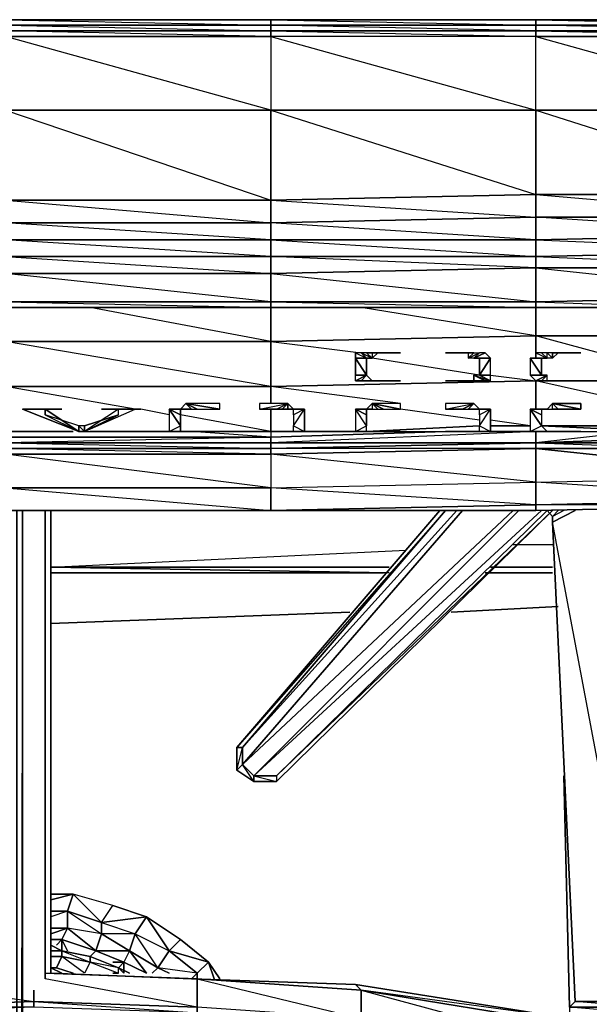
# Model space of a CAD drawing. Units: inches. Extents: x 0 to 30, y -28.5 to 0.
# Drawn here: x 15.1 to 19.1, y -7 to 0 of the extents above; entities that cross this region are included whole.
import ezdxf

# ---------------------------------------------------------------- set-up
doc = ezdxf.new("R2010")
doc.units = ezdxf.units.IN
doc.header["$MEASUREMENT"] = 0
doc.layers.get('0').update_dxf_attribs({"true_color": 0x1c59b1})

msp = doc.modelspace()

# ---------------------------------------------------------------- linework, layer by layer
at = {"color": 236}
for points in [[(28.0749, 0.039), (26.1937, 0.039), (24.3507, 0.039), (22.4676, 0.039), (20.5864, 0.039), (18.7433, 0.039), (16.8621, 0.039), (14.979, 0.039), (13.0959, 0.039), (11.2547, 0.039), (9.3716, 0.039), (7.4904, 0.039), (5.6473, 0.039), (3.7642, 0.039), (1.883, 0.039), (0.4002, 0.039), (0.2801, 0.039), (0.2001, 0.039), (0.16, 0.039), (0.12, 0.039)], [(16.8621, 0.039), (14.979, 0.039), (13.0959, 0.039), (14.979, -0.001), (14.979, 0.039), (13.0959, 0.039)], [(18.7433, 0.039), (16.8621, 0.039)], [(20.5864, 0.039), (18.7433, 0.039)], [(16.8621, -0.001), (14.979, -0.001), (16.8621, -0.041), (16.8621, -0.081), (16.8621, -0.6033), (18.7433, -0.6033), (18.7433, -0.081), (16.8621, -0.081), (14.979, -0.081), (14.979, -0.6033)], [(16.8621, -0.081), (14.979, -0.041), (16.8621, -0.041), (16.8621, -0.001)], [(16.8621, -0.6033), (14.979, -0.6033), (14.979, -0.081)], [(16.8621, -0.081), (16.8621, -0.6033), (18.7433, -0.6033), (18.7433, -1.2037), (16.8621, -1.2437), (16.8621, -0.6033), (16.8621, -1.2437), (14.979, -1.2437), (14.979, -0.6033)], [(14.979, -0.6033), (16.8621, -0.6033)], [(14.979, -3.447), (16.8621, -3.447), (18.7433, -3.447), (20.6264, -3.407), (22.4676, -3.3669), (24.3507, -3.2869), (26.2338, -3.2469), (28.115, -3.1668), (29.5978, -3.0868), (29.6778, -3.0467), (29.7179, -3.0467), (29.7579, -3.0467), (29.878, -2.9667), (29.918, -2.8866), (29.958, -2.8466), (29.958, -2.6865), (29.878, -2.7666), (29.958, -2.3663), (29.958, -2.0861), (29.878, -2.2062), (29.958, -1.764), (29.958, -1.2437), (29.958, -1.0836)], [(16.8621, -1.6439), (14.979, -1.5239), (16.8621, -1.5239)], [(18.7433, -1.5239), (16.8621, -1.5239)], [(20.6264, -1.4838), (18.7433, -1.5239)], [(1.883, -3.1668), (3.7642, -3.2469), (5.6073, -3.2869), (7.4904, -3.3669), (9.3716, -3.407), (11.2547, -3.447), (13.0959, -3.447), (14.979, -3.447), (16.8621, -3.447)], [(16.8621, -3.447), (18.7433, -3.447), (20.6264, -3.407), (22.4676, -3.3669), (24.3507, -3.2869), (26.2338, -3.2469), (28.115, -3.1668)]]:
    msp.add_lwpolyline(points, dxfattribs=at)
for points in [[(14.979, 0.039), (16.8621, 0.039), (16.8621, -0.001), (14.979, -0.001)], [(16.8621, 0.039), (14.979, 0.039), (16.8621, -0.001)], [(16.8621, 0.039), (18.7433, 0.039), (18.7433, -0.001), (16.8621, -0.001)], [(18.7433, -0.001), (18.7433, 0.039), (16.8621, 0.039)], [(20.5864, -0.001), (18.7433, -0.001), (18.7433, 0.039), (20.5864, 0.039)], [(20.5864, -0.001), (20.5864, 0.039), (18.7433, 0.039)], [(14.979, -0.001), (16.8621, -0.001), (16.8621, -0.041), (14.979, -0.041)], [(14.979, -0.041), (16.8621, -0.041), (16.8621, -0.081), (14.979, -0.081)], [(16.8621, -0.001), (18.7433, -0.001), (18.7433, -0.041), (16.8621, -0.041)], [(18.7433, -0.001), (18.7433, -0.041), (16.8621, -0.041), (18.7433, -0.081), (18.7433, -0.041), (16.8621, -0.001)], [(16.8621, -0.041), (18.7433, -0.041), (18.7433, -0.081), (16.8621, -0.081)], [(20.5864, -0.001), (20.5864, -0.041), (18.7433, -0.041), (18.7433, -0.001)], [(20.6264, -0.6033), (20.6264, -0.081), (20.5864, -0.041), (18.7433, -0.001), (20.5864, -0.001), (20.5864, -0.041), (18.7433, -0.041), (20.6264, -0.081), (18.7433, -0.081)], [(18.7433, -0.041), (20.5864, -0.041), (20.6264, -0.081), (18.7433, -0.081)], [(16.8621, -0.081), (16.8621, -0.6033), (14.979, -0.081)], [(18.7433, -0.081), (16.8621, -0.081), (18.7433, -0.6033)], [(20.6264, -0.6033), (18.7433, -0.6033), (18.7433, -0.081), (20.6264, -0.081)], [(16.8621, -1.2437), (16.8621, -0.6033), (14.979, -0.6033)], [(18.7433, -0.6033), (16.8621, -0.6033), (18.7433, -1.2037)], [(20.6264, -0.6033), (20.6264, -1.2037), (18.7433, -1.2037), (18.7433, -0.6033)], [(20.6264, -0.6033), (18.7433, -0.6033), (20.6264, -1.2037)], [(16.8621, -1.4038), (14.979, -1.4038), (14.979, -1.2437), (16.8621, -1.2437)], [(16.8621, -1.2437), (14.979, -1.2437), (16.8621, -1.4038)], [(18.7433, -1.3638), (16.8621, -1.4038), (16.8621, -1.2437), (18.7433, -1.2037)], [(18.7433, -1.2037), (16.8621, -1.2437), (18.7433, -1.3638)], [(20.6264, -1.3638), (18.7433, -1.3638), (18.7433, -1.2037), (20.6264, -1.2037)], [(20.6264, -1.2037), (18.7433, -1.2037), (20.6264, -1.3638)], [(18.7433, -1.5239), (16.8621, -1.5239), (16.8621, -1.4038), (18.7433, -1.3638)], [(18.7433, -1.3638), (18.7433, -1.5239), (16.8621, -1.4038)], [(20.6264, -1.4838), (18.7433, -1.5239), (18.7433, -1.3638), (20.6264, -1.3638)], [(20.6264, -1.3638), (20.6264, -1.4838), (18.7433, -1.3638)], [(16.8621, -1.5239), (14.979, -1.5239), (14.979, -1.4038), (16.8621, -1.4038)], [(16.8621, -1.4038), (16.8621, -1.5239), (14.979, -1.4038)], [(16.8621, -1.5239), (16.8621, -1.6439), (14.979, -1.6439), (14.979, -1.5239)], [(18.7433, -1.5239), (18.7433, -1.6439), (16.8621, -1.6439), (16.8621, -1.5239)], [(16.8621, -1.5239), (18.7433, -1.6439), (16.8621, -1.6439)], [(20.6264, -1.4838), (20.6264, -1.6039), (18.7433, -1.6439), (18.7433, -1.5239)], [(18.7433, -1.5239), (20.6264, -1.6039), (18.7433, -1.6439)]]:
    msp.add_lwpolyline(points, close=True, dxfattribs=at)
at = {"color": 116}
for points in [[(20.6264, -1.724), (18.7433, -1.724), (18.7433, -1.6439), (20.6264, -1.6039)], [(16.8621, -1.764), (14.979, -1.764), (14.979, -1.6439), (16.8621, -1.6439)], [(14.979, -1.6439), (16.8621, -1.764), (16.8621, -1.6439)], [(18.7433, -1.724), (16.8621, -1.764), (16.8621, -1.6439), (18.7433, -1.6439)], [(18.7433, -1.724), (18.7433, -1.9641), (16.8621, -1.9641), (16.8621, -1.764)], [(18.7433, -1.724), (16.8621, -1.764), (18.7433, -1.9641), (16.8621, -1.9641), (18.7433, -2.0042), (18.7433, -1.9641)], [(20.6264, -1.724), (20.6264, -1.9241), (18.7433, -1.9641), (18.7433, -1.724)], [(20.6264, -1.724), (18.7433, -1.724), (20.6264, -1.9241), (18.7433, -1.9641), (19.8659, -2.0042), (20.6264, -1.9241)], [(14.979, -1.764), (16.8621, -1.764), (16.8621, -1.9641), (14.979, -1.9641)], [(14.979, -1.9641), (16.8621, -1.9641), (16.8621, -2.0042), (14.979, -2.0042)], [(16.8621, -2.0042), (14.979, -2.0042)], [(18.7433, -2.0042), (16.8621, -2.0042), (16.8621, -1.9641), (18.7433, -1.9641)], [(16.8621, -2.0042), (18.7433, -2.0042)], [(19.8659, -2.0042), (18.7433, -2.0042), (18.7433, -1.9641)], [(19.8659, -2.0042), (18.7433, -2.0042)], [(19.8659, -2.9667), (18.7433, -2.9667), (19.8659, -2.9267)], [(14.979, -2.9667), (16.8621, -2.9667), (16.8621, -3.0067), (14.979, -3.0067)], [(14.979, -3.0067), (16.8621, -3.0067), (16.8621, -3.0467), (14.979, -3.0467)], [(16.8621, -2.9667), (18.7433, -2.9667), (16.8621, -3.0067)], [(16.8621, -3.0467), (18.7433, -3.0067)], [(16.8621, -3.0467), (18.7433, -3.0067)], [(19.8659, -2.9667), (18.7433, -2.9667)], [(18.7433, -3.0067), (19.8659, -3.0067)], [(18.7433, -3.0067), (19.8659, -3.0067)], [(14.979, -3.0467), (16.8621, -3.0467), (16.8621, -3.2869), (14.979, -3.2869)], [(14.979, -3.0467), (16.8621, -3.0467)], [(20.6264, -3.2068), (20.6264, -3.3669), (18.7433, -3.407), (18.7433, -3.2469)], [(20.6264, -3.2068), (20.6264, -3.3669), (20.6264, -3.407), (18.7433, -3.407), (20.6264, -3.3669), (18.7433, -3.2469)], [(16.8621, -3.2869), (16.8621, -3.447), (14.979, -3.447), (14.979, -3.2869)], [(16.8621, -3.2869), (14.979, -3.2869), (16.8621, -3.447), (14.979, -3.447), (16.8621, -3.447)], [(18.7433, -3.2469), (18.7433, -3.407), (16.8621, -3.447), (16.8621, -3.2869)], [(18.7433, -3.2469), (18.7433, -3.407), (18.7433, -3.447), (16.8621, -3.447), (18.7433, -3.407), (16.8621, -3.2869)], [(16.8621, -3.447), (18.7433, -3.407), (18.7433, -3.447)], [(18.7433, -3.407), (20.6264, -3.3669), (20.6264, -3.407), (18.7433, -3.447)], [(14.979, -3.447), (16.8621, -3.447)], [(15.2992, -6.5747), (15.3792, -6.5747)], [(15.3792, -6.5747), (15.2992, -6.5747)], [(15.2992, -6.5747), (15.3792, -6.5747)], [(15.2992, -6.6147), (15.3792, -6.6147)], [(15.3792, -6.5747), (15.5794, -6.6147)], [(15.3792, -6.5747), (15.5794, -6.6147)], [(15.3792, -6.5747), (15.5794, -6.6147)], [(15.3792, -6.5747), (15.5794, -6.6547), (15.5393, -6.7348), (15.3792, -6.6147), (15.5794, -6.6547), (15.5794, -6.6147)], [(15.5794, -6.6147), (15.7795, -6.6948)], [(15.5794, -6.6147), (15.7795, -6.6948)], [(15.3392, -6.6948), (15.4593, -6.7348)], [(15.5794, -6.6547), (15.7795, -6.7348), (15.7795, -6.6948)], [(15.7795, -6.6948), (15.8595, -6.7348)], [(15.7795, -6.6948), (15.8195, -6.7348)], [(15.7795, -6.6948), (15.8595, -6.7348), (15.7795, -6.6948), (15.8195, -6.7348)], [(15.7795, -6.7348), (15.7395, -6.7348)]]:
    msp.add_lwpolyline(points, close=True, dxfattribs=at)
for points in [[(18.7433, -1.724), (16.8621, -1.6439)], [(18.7433, -1.724), (18.7433, -1.6439), (20.6264, -1.724)], [(18.7433, -2.0042), (16.8621, -2.0042), (16.8621, -1.9641), (14.979, -1.764), (16.8621, -1.764), (16.8621, -1.9641), (14.979, -1.9641), (14.979, -2.0042), (13.0959, -2.0042)], [(18.7433, -1.9641), (20.6264, -1.9241), (20.6264, -2.2863)], [(14.979, -1.9641), (16.8621, -2.0042)], [(16.8621, -2.0042), (14.979, -2.0042)], [(14.979, -2.0042), (16.8621, -2.0042), (18.7433, -2.0042), (19.8659, -2.0042), (19.9459, -2.0042), (19.9059, -2.0042), (19.8659, -2.0042), (19.9459, -2.0042)], [(19.986, -2.0461), (19.986, -2.2462), (19.986, -2.5664), (19.986, -2.8866), (19.986, -2.9267), (19.986, -2.8466), (19.986, -2.9267), (19.9459, -2.9267), (19.9459, -2.8466), (19.9459, -2.9267), (19.9059, -2.9267), (19.9059, -2.8866), (19.9059, -2.9267), (19.8659, -2.9267), (19.8659, -2.8866), (19.8659, -2.9267), (18.7433, -2.9667), (18.7433, -2.8866), (18.7433, -2.9667), (16.8621, -2.9667), (16.8621, -2.9267), (16.8621, -2.9667), (14.979, -2.9667)], [(16.8621, -3.0467), (14.979, -3.0067), (16.8621, -3.0067), (16.8621, -2.9667), (16.8621, -2.9267), (14.979, -2.9667), (14.979, -3.0067), (13.0959, -3.0067), (14.979, -3.0467)], [(18.7433, -3.0067), (16.8621, -3.0067), (18.7433, -2.9667), (16.8621, -2.9667), (18.7433, -2.9667), (18.7433, -2.8866), (16.8621, -2.9667), (14.979, -2.9667), (16.8621, -3.0067), (16.8621, -3.0467)], [(19.9059, -2.9267), (19.9059, -2.8866), (19.8659, -2.9267), (19.8659, -2.9667), (18.7433, -2.9667), (19.8659, -3.0067)], [(19.4637, -2.8866), (18.7433, -2.9667), (18.7433, -3.0067)], [(18.7433, -2.9667), (19.8659, -2.9267), (19.8659, -2.8866), (19.6658, -2.8866)], [(18.7433, -2.9667), (18.7433, -3.0067), (16.8621, -3.0467), (16.8621, -3.2869), (18.7433, -3.2469), (18.7433, -3.0067), (20.6264, -3.2068)], [(18.7433, -3.0067), (16.8621, -3.0467), (16.8621, -3.0067), (18.7433, -2.9667)], [(19.8659, -2.9667), (19.8659, -3.0067), (18.7433, -3.0067), (18.7433, -2.9667)], [(19.8659, -3.0067), (18.7433, -3.0067), (18.7433, -3.2469)], [(20.6264, -3.2068), (18.7433, -3.0067)], [(18.7433, -3.2469), (18.7433, -3.0067)], [(16.8621, -3.0467), (14.979, -3.0467)], [(16.8621, -3.0467), (14.979, -3.0467)], [(16.8621, -3.0467), (16.8621, -3.2869), (14.979, -3.0467)], [(18.7433, -3.2469), (16.8621, -3.0467)], [(15.3792, -6.5747), (15.5794, -6.6547), (15.3792, -6.6147), (15.5794, -6.6547), (15.5393, -6.7348), (15.3792, -6.6147), (15.3392, -6.6948), (15.2992, -6.6948)], [(15.3792, -6.5747), (15.3792, -6.6147), (15.2992, -6.6147), (15.3792, -6.6147)], [(15.3792, -6.6147), (15.3792, -6.5747), (15.2992, -6.5747)], [(15.3392, -6.6948), (15.2992, -6.6948), (15.3792, -6.7348), (15.2992, -6.6948), (15.3392, -6.6948), (15.3792, -6.6147)], [(15.5794, -6.6147), (15.7795, -6.6948), (15.5794, -6.6547), (15.7795, -6.7348), (15.7795, -6.6948)], [(15.5794, -6.6147), (15.5794, -6.6547), (15.7795, -6.7348), (15.7395, -6.7348)], [(15.7795, -6.6948), (15.5794, -6.6147)], [(15.7795, -6.6948), (15.5794, -6.6147)], [(15.5794, -6.6147), (15.7795, -6.6948)], [(15.7795, -6.6948), (15.8195, -6.7348)], [(15.8595, -6.7348), (15.7795, -6.6948)]]:
    msp.add_lwpolyline(points, dxfattribs=at)
at = {"color": 213}
for points in [[(15.8996, -2.7265), (14.979, -2.5664), (16.8621, -2.5664), (14.979, -2.2462), (14.979, -2.0042), (14.979, -2.2462), (13.0959, -2.2462), (13.0959, -2.0042)], [(16.8621, -2.5664), (16.8621, -2.2462), (14.979, -2.2462), (13.6982, -2.0042)], [(16.8621, -2.0042), (16.8621, -2.2462), (14.979, -2.2462), (14.979, -2.0042)], [(18.7433, -2.2062), (16.8621, -2.2462), (16.8621, -2.0042), (16.8621, -2.2462), (15.5794, -2.0042)], [(18.7433, -2.2062), (17.5025, -2.0042)], [(18.7433, -2.3663), (18.7433, -2.2062), (19.986, -2.2062), (18.7433, -2.2062), (18.7433, -2.0042)], [(19.4637, -2.5264), (18.7433, -2.5264), (16.8621, -2.5664), (16.8621, -2.2462), (18.7433, -2.2062)], [(18.7433, -2.2062), (16.8621, -2.2462), (17.5025, -2.3263)], [(19.986, -2.2062), (18.7433, -2.2062)], [(19.6257, -2.4464), (18.7433, -2.2062)], [(17.5025, -2.3263), (17.4625, -2.3263), (17.5425, -2.3663)], [(17.5825, -2.3663), (17.5425, -2.3663), (17.5025, -2.3263), (17.4625, -2.3263), (17.4625, -2.3663), (17.5425, -2.3663)], [(17.5825, -2.3663), (17.5425, -2.3263), (17.5825, -2.3263), (17.5825, -2.3663), (17.6226, -2.3263), (17.6626, -2.3263), (17.7827, -2.3263)], [(17.5825, -2.3263), (17.5425, -2.3263), (17.5825, -2.3663)], [(17.7827, -2.3263), (17.5825, -2.3263)], [(18.343, -2.4864), (17.5825, -2.3663)], [(18.223, -2.3263), (18.1029, -2.3263), (18.303, -2.3263), (18.1029, -2.3263)], [(18.263, -2.3263), (18.223, -2.3263), (18.303, -2.3263)], [(18.223, -2.3263), (18.263, -2.3263), (18.303, -2.3263)], [(18.263, -2.3263), (18.263, -2.3663), (18.303, -2.3263), (18.343, -2.3263), (18.303, -2.3663), (18.263, -2.3663), (18.343, -2.3263), (18.303, -2.3663), (18.3831, -2.3263), (18.343, -2.3263)], [(18.303, -2.3263), (18.343, -2.3263)], [(18.303, -2.3663), (18.3831, -2.3263), (18.4231, -2.3663)], [(18.303, -2.3663), (18.4231, -2.3663)], [(18.4231, -2.4864), (18.4231, -2.3663), (18.343, -2.4864)], [(18.8233, -2.3663), (18.7433, -2.3663), (18.7033, -2.3663)], [(18.7833, -2.3263), (18.7433, -2.3263), (18.8233, -2.3663)], [(18.8634, -2.3263), (18.8233, -2.3263), (18.8634, -2.3663), (18.8233, -2.3663), (18.8233, -2.3263), (18.7833, -2.3263), (18.8233, -2.3663)], [(18.8634, -2.3263), (18.9034, -2.3263), (18.8634, -2.3663), (18.8233, -2.3663), (18.8233, -2.3263), (18.7833, -2.3263), (18.8233, -2.3663)], [(19.0635, -2.3263), (18.9034, -2.3263), (18.8634, -2.3263)], [(19.0635, -2.3263), (18.8634, -2.3263)], [(18.4231, -2.4864), (18.7433, -2.5264), (16.8621, -2.5664)], [(17.4625, -2.4864), (17.5425, -2.4864)], [(17.4625, -2.5264), (17.5425, -2.4864)], [(17.5825, -2.5264), (17.5425, -2.5264), (17.5025, -2.5264), (17.5825, -2.5264), (17.5425, -2.4864)], [(17.5425, -2.4864), (17.5825, -2.5264)], [(18.303, -2.5264), (18.263, -2.5264), (18.223, -2.5264), (18.303, -2.5264), (18.1029, -2.5264), (18.303, -2.5264), (18.303, -2.4864), (18.4231, -2.5264), (18.343, -2.4864)], [(18.343, -2.4864), (18.303, -2.4864), (18.4231, -2.5264), (18.3831, -2.5264), (18.303, -2.4864), (18.3831, -2.5264)], [(18.4231, -2.4864), (18.343, -2.4864)], [(18.7433, -2.5264), (18.8233, -2.4864)], [(18.7833, -2.5264), (18.8233, -2.5264), (18.8233, -2.4864)], [(18.8634, -2.5264), (18.8233, -2.5264), (18.7833, -2.5264), (18.8233, -2.5264), (18.8233, -2.4864)], [(14.979, -2.8866), (14.979, -2.5664), (16.8621, -2.5664)], [(16.8621, -2.6865), (16.8621, -2.5664), (18.7433, -2.5264)], [(17.7827, -2.6865), (16.8621, -2.5664)], [(17.5825, -2.5264), (17.5425, -2.5264)], [(17.6626, -2.5264), (17.7827, -2.5264), (17.5825, -2.5264), (17.7827, -2.5264)], [(17.6626, -2.5264), (17.6226, -2.5264), (17.5825, -2.5264), (17.6226, -2.5264)], [(18.1029, -2.5264), (18.303, -2.5264), (18.263, -2.5264), (18.223, -2.5264)], [(18.303, -2.5264), (18.3831, -2.5264)], [(18.7433, -2.7265), (18.7433, -2.5264)], [(19.4637, -2.6865), (18.7433, -2.5264)], [(18.8233, -2.5264), (18.8634, -2.5264)], [(18.8634, -2.5264), (18.8233, -2.5264)], [(19.0635, -2.5264), (18.8634, -2.5264)], [(18.8634, -2.5264), (18.9034, -2.5264)], [(15.2592, -2.7265), (15.1391, -2.7265)], [(15.7795, -2.7666), (15.7795, -2.7265), (15.5393, -2.8866), (15.8996, -2.7265), (15.7795, -2.7265)], [(15.5393, -2.8866), (15.5393, -2.8466), (15.7795, -2.7666), (15.7795, -2.7265), (15.8996, -2.7265)], [(15.7795, -2.7666), (15.5393, -2.8866), (15.8996, -2.7265), (15.7795, -2.7265), (15.5393, -2.8866)], [(15.7395, -2.7265), (15.6594, -2.7265), (15.8996, -2.7265), (15.6594, -2.7265)], [(15.8996, -2.7265), (15.7795, -2.7265), (15.7395, -2.7265)], [(15.7795, -2.7265), (15.9396, -2.7265), (15.8996, -2.7265)], [(15.7795, -2.7265), (15.8996, -2.7265)], [(15.7795, -2.7265), (15.9396, -2.7265), (15.8996, -2.7265)], [(16.1397, -2.7666), (15.9396, -2.7265)], [(16.2198, -2.7265), (16.2198, -2.7666), (16.2198, -2.8466), (16.1397, -2.7265)], [(16.1397, -2.7265), (16.2198, -2.7265), (16.2598, -2.7265)], [(16.1397, -2.7265), (16.2198, -2.8466)], [(16.1397, -2.8866), (16.2198, -2.8866), (16.2198, -2.8466), (16.2198, -2.7666), (16.2198, -2.7265), (16.1397, -2.7265)], [(16.2198, -2.7265), (16.2598, -2.7265), (16.2998, -2.7265), (16.2598, -2.6865)], [(16.2198, -2.7265), (16.2598, -2.7265), (16.2998, -2.7265), (16.2198, -2.7265), (16.2598, -2.6865)], [(16.2598, -2.7265), (16.2198, -2.7265)], [(16.9021, -2.7265), (16.782, -2.7265), (16.9822, -2.6865), (16.782, -2.6865), (16.782, -2.7265)], [(16.782, -2.7265), (16.9822, -2.6865)], [(16.8621, -2.8866), (16.8621, -2.7265)], [(16.9421, -2.7265), (16.9021, -2.7265), (16.9822, -2.6865)], [(16.9021, -2.7265), (16.9421, -2.7265), (16.9822, -2.6865)], [(17.0222, -2.7265), (17.0622, -2.7265), (16.9822, -2.7265), (17.0222, -2.7265), (16.9822, -2.6865), (16.9822, -2.7265), (16.9421, -2.7265)], [(16.9822, -2.6865), (17.0222, -2.7265), (16.9822, -2.7265), (17.0222, -2.7265)], [(17.0222, -2.7666), (17.0222, -2.7265), (17.1022, -2.7265)], [(17.0222, -2.8466), (17.1022, -2.7265)], [(17.1022, -2.8866), (17.0222, -2.8866), (17.0222, -2.8466), (17.1022, -2.8866), (17.1022, -2.7265)], [(17.0222, -2.7666), (17.0222, -2.8466), (17.1022, -2.7265), (17.1022, -2.8866), (17.0222, -2.8866), (17.0222, -2.8466), (17.1022, -2.8866), (17.0222, -2.8866), (17.1022, -2.8866), (17.0622, -2.8866)], [(17.0222, -2.7265), (17.1022, -2.7265)], [(17.5025, -2.7265), (17.4625, -2.7265), (17.5425, -2.7265)], [(17.5425, -2.7666), (17.4625, -2.7265), (17.5425, -2.7265)], [(17.5425, -2.8466), (17.4625, -2.7265)], [(17.5425, -2.8466), (17.4625, -2.7265), (17.5425, -2.7265)], [(17.4625, -2.8866), (17.5425, -2.8866), (17.5425, -2.8466), (17.5425, -2.7666), (17.5425, -2.7265), (17.4625, -2.7265), (17.5425, -2.7666)], [(17.5825, -2.7265), (17.5425, -2.7265), (17.5825, -2.6865)], [(17.5825, -2.6865), (17.5425, -2.7265), (17.5825, -2.7265), (17.5425, -2.7265)], [(17.5425, -2.7265), (17.5425, -2.7666), (17.5425, -2.8466)], [(18.343, -2.8066), (17.7827, -2.7265)], [(18.223, -2.7265), (18.1029, -2.7265), (18.303, -2.6865), (18.1029, -2.6865), (18.1029, -2.7265)], [(18.1029, -2.7265), (18.303, -2.6865)], [(18.223, -2.7265), (18.263, -2.7265), (18.303, -2.6865)], [(18.263, -2.7265), (18.303, -2.6865)], [(18.263, -2.7265), (18.343, -2.7265), (18.303, -2.7265)], [(18.303, -2.6865), (18.343, -2.7265)], [(18.343, -2.7265), (18.303, -2.7265), (18.4231, -2.7265), (18.3831, -2.7265), (18.303, -2.7265)], [(18.343, -2.7666), (18.343, -2.7265), (18.4231, -2.7265), (18.343, -2.7265), (18.3831, -2.7265), (18.303, -2.7265)], [(18.303, -2.7265), (18.4231, -2.7265)], [(18.343, -2.8466), (18.4231, -2.7265)], [(18.4231, -2.8866), (18.343, -2.8866), (18.343, -2.8466), (18.4231, -2.8866), (18.4231, -2.7265)], [(18.343, -2.7666), (18.343, -2.8466), (18.4231, -2.7265), (18.4231, -2.8866)], [(18.7033, -2.7265), (18.7833, -2.7666), (18.7033, -2.7265), (18.7833, -2.8466)], [(18.7833, -2.7265), (18.7833, -2.7666), (18.7833, -2.8466), (18.7033, -2.7265), (18.7433, -2.7265)], [(18.8233, -2.7265), (18.7033, -2.7265), (18.7433, -2.7265), (18.7833, -2.7265), (18.8233, -2.7265), (18.7833, -2.7265), (18.7033, -2.7265), (18.8233, -2.7265), (18.7833, -2.7265), (18.7833, -2.7666), (18.7833, -2.8466), (18.8233, -2.8866), (18.7033, -2.8866), (18.8233, -2.8866)], [(18.8233, -2.7265), (18.8634, -2.7265)], [(15.4993, -2.8466), (15.2592, -2.7666), (15.4993, -2.8866), (15.4993, -2.8466), (15.4993, -2.8866), (15.5393, -2.8866)], [(16.8621, -2.8866), (16.2198, -2.7666)], [(15.5393, -2.8866), (15.4993, -2.8866), (15.4993, -2.8466)], [(16.2198, -2.8466), (16.2198, -2.8866), (16.1397, -2.8866), (16.2198, -2.8866), (16.2598, -2.8866)], [(17.4625, -2.8866), (17.5425, -2.8866), (17.5425, -2.8466)], [(18.343, -2.8466), (17.5425, -2.8866)], [(18.7033, -2.8466), (18.4231, -2.8066)], [(18.7033, -2.8466), (18.4231, -2.8466)], [(18.8233, -2.8866), (18.7433, -2.8866), (18.7033, -2.8866), (18.8233, -2.8866), (18.7833, -2.8466)], [(13.0959, -2.9267), (14.979, -2.9267), (16.8621, -2.9267)], [(16.8621, -2.8866), (16.8621, -2.9267), (14.979, -2.9267), (14.979, -2.8866)], [(15.5393, -2.8866), (16.2598, -2.8866)], [(16.1397, -2.8866), (15.5794, -2.8866)], [(16.1397, -2.8866), (16.2198, -2.8866)], [(16.2598, -2.8866), (16.1797, -2.8866)], [(16.1797, -2.8866), (16.2598, -2.8866)], [(16.8621, -2.8866), (16.2198, -2.8866)], [(16.2598, -2.8866), (16.2198, -2.8866), (16.2998, -2.8866), (16.3398, -2.8866)], [(16.3398, -2.8866), (16.5, -2.8866), (16.2598, -2.8866), (16.5, -2.8866)], [(16.8621, -2.8866), (16.8621, -2.9267), (16.2998, -2.8866)], [(16.9822, -2.8866), (16.9421, -2.8866), (16.9021, -2.8866), (16.9822, -2.8866), (16.782, -2.8866), (16.9822, -2.8866), (17.0222, -2.8866)], [(16.782, -2.8866), (16.9822, -2.8866)], [(16.8621, -2.8866), (16.8621, -2.9267)], [(16.9822, -2.8866), (16.9421, -2.8866), (16.9021, -2.8866)], [(17.0622, -2.8866), (16.9822, -2.8866), (17.0622, -2.8866), (17.0222, -2.8866)], [(16.9822, -2.8866), (17.0222, -2.8866)], [(17.1022, -2.8866), (17.0222, -2.8866)], [(17.4625, -2.8866), (17.5425, -2.8866)], [(17.5425, -2.8866), (17.5025, -2.8866), (17.5825, -2.8866)], [(17.5825, -2.8866), (17.5425, -2.8866)], [(17.5825, -2.8866), (17.5425, -2.8866)], [(17.5825, -2.8866), (18.263, -2.8866)], [(17.6626, -2.8866), (17.7827, -2.8866), (17.5825, -2.8866), (17.7827, -2.8866)], [(17.6626, -2.8866), (17.6226, -2.8866), (17.5825, -2.8866), (17.6226, -2.8866)], [(18.303, -2.8866), (18.263, -2.8866), (18.223, -2.8866), (18.303, -2.8866), (18.1029, -2.8866), (18.303, -2.8866), (18.343, -2.8866), (18.3831, -2.8866), (18.303, -2.8866), (18.3831, -2.8866)], [(18.1029, -2.8866), (18.303, -2.8866)], [(18.303, -2.8866), (18.263, -2.8866), (18.223, -2.8866)], [(18.7433, -2.8866), (18.3831, -2.8866)], [(18.7433, -2.8866), (18.8233, -2.8866)], [(18.8233, -2.8866), (18.8634, -2.8866)], [(18.8634, -2.8866), (18.8233, -2.8866)], [(19.0635, -2.8866), (18.8634, -2.8866), (18.8233, -2.8866)], [(18.8634, -2.8866), (18.9034, -2.8866)], [(18.9034, -2.8866), (19.5857, -2.8866)]]:
    msp.add_lwpolyline(points, dxfattribs=at)
for points in [[(18.7433, -2.0042), (18.7433, -2.2062)], [(18.7433, -2.2062), (18.7433, -2.3663)], [(16.8621, -2.2462), (16.8621, -2.5664), (14.979, -2.5664), (14.979, -2.2462)], [(17.4625, -2.3263), (17.5425, -2.3663), (17.4625, -2.3663)], [(17.5425, -2.3663), (17.4625, -2.3663)], [(17.4625, -2.3663), (17.5425, -2.3663)], [(17.5425, -2.3663), (17.5425, -2.4864), (17.4625, -2.3663)], [(17.5425, -2.4864), (17.4625, -2.4864), (17.4625, -2.3663)], [(17.5425, -2.4864), (17.5425, -2.3663), (17.4625, -2.3663)], [(17.4625, -2.3663), (17.5425, -2.3663)], [(17.5425, -2.4864), (17.4625, -2.3663), (17.4625, -2.4864)], [(17.5825, -2.3663), (17.5425, -2.3263), (17.5025, -2.3263)], [(17.5825, -2.3663), (17.5025, -2.3263), (17.5425, -2.3663)], [(17.5425, -2.3263), (17.5025, -2.3263), (17.5825, -2.3663)], [(17.5825, -2.3263), (17.7827, -2.3263)], [(17.6226, -2.3263), (17.5825, -2.3263), (17.6626, -2.3263), (17.5825, -2.3263)], [(17.5825, -2.3263), (17.5825, -2.3663), (17.6226, -2.3263), (17.6626, -2.3263), (17.7827, -2.3263)], [(18.303, -2.3263), (18.223, -2.3263), (18.1029, -2.3263)], [(18.303, -2.3263), (18.263, -2.3263), (18.263, -2.3663)], [(18.343, -2.3263), (18.303, -2.3663), (18.263, -2.3663)], [(18.3831, -2.3263), (18.303, -2.3663)], [(18.3831, -2.3263), (18.303, -2.3663), (18.343, -2.3663), (18.4231, -2.3663)], [(18.343, -2.3263), (18.303, -2.3663), (18.3831, -2.3263)], [(18.4231, -2.3663), (18.343, -2.3663), (18.303, -2.3663)], [(18.343, -2.3663), (18.4231, -2.3663)], [(18.4231, -2.3663), (18.343, -2.3663)], [(18.4231, -2.3663), (18.343, -2.3663), (18.343, -2.4864)], [(18.4231, -2.3663), (18.343, -2.4864), (18.4231, -2.4864)], [(18.343, -2.4864), (18.343, -2.3663), (18.4231, -2.3663)], [(18.8233, -2.3663), (18.7433, -2.3663), (18.7033, -2.3663)], [(18.8233, -2.3663), (18.7833, -2.3663), (18.7033, -2.3663)], [(18.7033, -2.3663), (18.7833, -2.3663), (18.7833, -2.4864)], [(18.7833, -2.4864), (18.7033, -2.3663), (18.7033, -2.4864)], [(18.7833, -2.3663), (18.7033, -2.3663), (18.7833, -2.4864)], [(18.7833, -2.3663), (18.7033, -2.3663), (18.8233, -2.3663)], [(18.7833, -2.4864), (18.7033, -2.3663), (18.7033, -2.4864)], [(18.7433, -2.3263), (18.8233, -2.3663), (18.7433, -2.3663)], [(18.7833, -2.3263), (18.7433, -2.3263), (18.7433, -2.3663), (18.8233, -2.3663)], [(18.7833, -2.3263), (18.8233, -2.3663)], [(18.8634, -2.3263), (18.8233, -2.3263), (18.8634, -2.3663)], [(18.8634, -2.3263), (19.0635, -2.3263)], [(18.9034, -2.3263), (18.8634, -2.3263), (18.8634, -2.3663)], [(18.8634, -2.3263), (18.9034, -2.3263), (19.0635, -2.3263)], [(17.5425, -2.4864), (17.4625, -2.5264), (17.4625, -2.4864)], [(17.5425, -2.4864), (17.4625, -2.5264), (17.5025, -2.5264)], [(17.5425, -2.4864), (17.5025, -2.5264), (17.4625, -2.5264)], [(17.5425, -2.4864), (17.4625, -2.5264), (17.4625, -2.4864)], [(18.343, -2.4864), (18.303, -2.4864), (18.3831, -2.5264), (18.4231, -2.5264), (18.4231, -2.4864)], [(18.303, -2.4864), (18.303, -2.5264), (18.343, -2.5264), (18.3831, -2.5264)], [(18.4231, -2.4864), (18.343, -2.4864), (18.4231, -2.5264)], [(18.8233, -2.4864), (18.7433, -2.5264), (18.7033, -2.4864)], [(18.7833, -2.4864), (18.8233, -2.4864), (18.7033, -2.4864), (18.8233, -2.4864)], [(18.8233, -2.4864), (18.7433, -2.5264), (18.7033, -2.4864)], [(18.8233, -2.4864), (18.7433, -2.5264), (18.7833, -2.5264)], [(18.8233, -2.4864), (18.7833, -2.5264), (18.7433, -2.5264)], [(16.8621, -2.5664), (16.8621, -2.6865)], [(17.5825, -2.5264), (17.5025, -2.5264)], [(17.5825, -2.5264), (17.5425, -2.5264), (17.5025, -2.5264)], [(17.5425, -2.5264), (17.5825, -2.5264)], [(17.5825, -2.5264), (17.6226, -2.5264), (17.6626, -2.5264)], [(17.5825, -2.5264), (17.6626, -2.5264), (17.7827, -2.5264)], [(18.303, -2.5264), (18.223, -2.5264), (18.1029, -2.5264), (18.303, -2.5264)], [(18.343, -2.5264), (18.303, -2.5264), (18.263, -2.5264)], [(18.303, -2.5264), (18.263, -2.5264)], [(18.343, -2.5264), (18.303, -2.5264), (18.263, -2.5264)], [(18.3831, -2.5264), (18.343, -2.5264), (18.303, -2.5264)], [(18.343, -2.5264), (18.303, -2.5264)], [(19.4637, -2.5264), (18.7433, -2.5264)], [(18.7433, -2.5264), (18.7433, -2.7265)], [(18.8233, -2.5264), (18.7833, -2.5264)], [(18.8634, -2.5264), (19.0635, -2.5264), (18.9034, -2.5264)], [(18.8634, -2.5264), (18.9034, -2.5264)], [(18.8634, -2.5264), (18.9034, -2.5264), (19.0635, -2.5264)], [(15.0991, -2.7265), (15.4993, -2.8866), (15.2592, -2.7265)], [(15.0991, -2.7265), (15.2592, -2.7265)], [(15.0991, -2.7265), (15.2592, -2.7265)], [(15.2592, -2.7265), (15.0991, -2.7265)], [(15.1391, -2.7265), (15.3792, -2.7265), (15.1391, -2.7265), (15.2592, -2.7265), (15.0991, -2.7265)], [(15.1391, -2.7265), (15.0991, -2.7265), (15.2592, -2.7265), (15.4993, -2.8866), (15.0991, -2.7265), (15.2592, -2.7265)], [(15.2592, -2.7265), (15.0991, -2.7265)], [(15.1391, -2.7265), (15.2592, -2.7265)], [(15.1391, -2.7265), (15.2592, -2.7265)], [(15.1391, -2.7265), (15.2592, -2.7265)], [(15.1391, -2.7265), (15.2592, -2.7265)], [(15.3792, -2.7265), (15.2592, -2.7265), (15.1391, -2.7265)], [(15.2592, -2.7265), (15.1391, -2.7265)], [(15.4993, -2.8866), (15.4993, -2.8466), (15.2592, -2.7666), (15.2592, -2.7265), (15.2592, -2.7666)], [(15.8996, -2.7265), (15.7395, -2.7265), (15.6594, -2.7265)], [(15.8996, -2.7265), (15.7395, -2.7265), (15.7795, -2.7265)], [(15.8996, -2.7265), (15.7795, -2.7265)], [(15.8996, -2.7265), (15.7795, -2.7265)], [(15.7795, -2.7265), (15.8996, -2.7265)], [(15.8996, -2.7265), (15.9396, -2.7265), (15.7795, -2.7265)], [(15.7795, -2.7265), (15.9396, -2.7265)], [(15.9396, -2.7265), (15.7795, -2.7265), (15.8996, -2.7265)], [(15.7795, -2.7265), (15.8996, -2.7265)], [(16.2598, -2.7265), (16.1797, -2.7265), (16.1397, -2.7265)], [(16.2198, -2.7265), (16.1397, -2.7265)], [(16.1397, -2.7265), (16.2198, -2.7265)], [(16.2198, -2.7666), (16.1397, -2.7265)], [(16.2198, -2.8466), (16.1397, -2.7265), (16.1397, -2.8866)], [(16.2598, -2.7265), (16.1797, -2.7265), (16.1397, -2.7265)], [(16.1397, -2.7265), (16.1397, -2.8866), (16.2198, -2.8466), (16.1397, -2.7265)], [(16.2598, -2.7265), (16.1797, -2.7265), (16.2198, -2.7265)], [(16.2598, -2.7265), (16.1797, -2.7265)], [(16.2198, -2.7265), (16.1797, -2.7265), (16.2598, -2.7265)], [(16.2598, -2.6865), (16.2198, -2.7265), (16.2998, -2.7265)], [(16.5, -2.7265), (16.2598, -2.6865), (16.2998, -2.7265), (16.3398, -2.7265), (16.5, -2.7265), (16.5, -2.6865), (16.2598, -2.6865)], [(16.3398, -2.7265), (16.2598, -2.6865), (16.2998, -2.7265), (16.3398, -2.7265), (16.5, -2.7265), (16.5, -2.6865), (16.2598, -2.6865)], [(16.9822, -2.6865), (16.782, -2.6865), (16.782, -2.7265), (16.9021, -2.7265)], [(16.8621, -2.7265), (16.8621, -2.8866)], [(16.9822, -2.6865), (16.9421, -2.7265), (16.9822, -2.7265)], [(17.0222, -2.7265), (17.0622, -2.7265), (16.9822, -2.7265)], [(17.0622, -2.7265), (17.1022, -2.7265), (17.0222, -2.7265), (16.9822, -2.7265)], [(16.9822, -2.7265), (17.0222, -2.7265), (17.0622, -2.7265), (16.9822, -2.7265)], [(17.1022, -2.7265), (17.0222, -2.7265)], [(17.0222, -2.7265), (17.1022, -2.7265)], [(17.1022, -2.7265), (17.0222, -2.7666), (17.0222, -2.8466)], [(17.1022, -2.7265), (17.0222, -2.7666), (17.0222, -2.7265)], [(17.0622, -2.7265), (17.0222, -2.7265), (17.1022, -2.7265)], [(17.4625, -2.7265), (17.5425, -2.7265)], [(17.5425, -2.7265), (17.4625, -2.7265)], [(17.5425, -2.8466), (17.4625, -2.7265), (17.4625, -2.8866)], [(17.5025, -2.7265), (17.4625, -2.7265), (17.5425, -2.7265)], [(17.4625, -2.7265), (17.4625, -2.8866), (17.5425, -2.8466), (17.4625, -2.7265)], [(17.5825, -2.7265), (17.5425, -2.7265), (17.5025, -2.7265)], [(17.5425, -2.7265), (17.5825, -2.7265), (17.5025, -2.7265)], [(17.5825, -2.7265), (17.5025, -2.7265), (17.5425, -2.7265)], [(17.7827, -2.7265), (17.5825, -2.6865), (17.5825, -2.7265), (17.6226, -2.7265), (17.6626, -2.7265), (17.7827, -2.7265), (17.7827, -2.6865), (17.5825, -2.6865)], [(17.6226, -2.7265), (17.5825, -2.6865), (17.6626, -2.7265), (17.5825, -2.6865)], [(17.5825, -2.6865), (17.5825, -2.7265), (17.6226, -2.7265), (17.6626, -2.7265), (17.7827, -2.7265), (17.7827, -2.6865)], [(18.303, -2.6865), (18.1029, -2.6865), (18.1029, -2.7265), (18.223, -2.7265)], [(18.303, -2.6865), (18.223, -2.7265), (18.263, -2.7265)], [(18.303, -2.6865), (18.343, -2.7265), (18.303, -2.7265), (18.263, -2.7265)], [(18.343, -2.7265), (18.303, -2.7265), (18.263, -2.7265)], [(18.343, -2.7265), (18.303, -2.7265), (18.3831, -2.7265)], [(18.3831, -2.7265), (18.303, -2.7265)], [(18.3831, -2.7265), (18.303, -2.7265), (18.343, -2.7265), (18.4231, -2.7265)], [(18.343, -2.7265), (18.4231, -2.7265)], [(18.4231, -2.7265), (18.343, -2.7666), (18.343, -2.8466)], [(18.4231, -2.7265), (18.343, -2.7666), (18.343, -2.7265)], [(18.7833, -2.7265), (18.8233, -2.7265), (18.7033, -2.7265)], [(18.7833, -2.8466), (18.7033, -2.7265), (18.7033, -2.8866)], [(18.7033, -2.7265), (18.7033, -2.8866), (18.7833, -2.8466), (18.7033, -2.7265)], [(18.7433, -2.7265), (18.8233, -2.7265)], [(18.8233, -2.7265), (18.7833, -2.7265), (18.7433, -2.7265)], [(18.7433, -2.7265), (18.8233, -2.7265)], [(18.7833, -2.7265), (18.8233, -2.7265)], [(18.7833, -2.7265), (18.8233, -2.7265)], [(18.8634, -2.6865), (18.8233, -2.7265), (18.8634, -2.7265), (18.9034, -2.7265)], [(18.8634, -2.7265), (18.8634, -2.6865), (18.8233, -2.7265)], [(18.9034, -2.7265), (18.8634, -2.7265), (18.8634, -2.6865)], [(19.0635, -2.7265), (18.8634, -2.6865), (19.0635, -2.6865), (19.0635, -2.7265), (18.9034, -2.7265), (18.8634, -2.6865), (18.9034, -2.7265)], [(19.0635, -2.7265), (19.0635, -2.6865), (18.8634, -2.6865)], [(15.5393, -2.8866), (15.7795, -2.7666), (15.5393, -2.8466)], [(15.5393, -2.8866), (15.5393, -2.8466), (15.4993, -2.8466)], [(15.5393, -2.8866), (15.4993, -2.8466)], [(15.4993, -2.8466), (15.5393, -2.8866)], [(15.4993, -2.8866), (15.4993, -2.8466)], [(15.4993, -2.8866), (15.4993, -2.8466)], [(15.4993, -2.8866), (15.4993, -2.8466)], [(15.5393, -2.8466), (15.4993, -2.8466), (15.5393, -2.8866)], [(15.4993, -2.8866), (15.4993, -2.8466), (15.5393, -2.8866), (15.4993, -2.8466)], [(15.5393, -2.8866), (15.5393, -2.8466)], [(18.343, -2.8466), (17.5425, -2.8866)], [(18.4231, -2.8866), (18.343, -2.8866), (18.343, -2.8466), (18.4231, -2.8866), (18.343, -2.8866), (18.303, -2.8866), (18.3831, -2.8866)], [(18.7033, -2.8466), (18.4231, -2.8466)], [(19.6257, -2.8466), (18.7833, -2.8466)], [(19.6257, -2.8866), (18.7833, -2.8466)], [(19.6257, -2.8466), (18.7833, -2.8466)], [(19.6257, -2.8466), (18.7833, -2.8466)], [(14.979, -2.8866), (15.4593, -2.8866)], [(15.4593, -2.8866), (14.979, -2.8866)], [(16.1397, -2.8866), (15.5794, -2.8866)], [(16.2598, -2.8866), (16.1397, -2.8866), (16.1797, -2.8866)], [(16.2598, -2.8866), (16.2198, -2.8866), (16.2598, -2.8866), (16.1797, -2.8866), (16.1397, -2.8866)], [(16.2198, -2.8866), (16.1397, -2.8866)], [(16.2598, -2.8866), (16.2198, -2.8866), (16.1797, -2.8866)], [(16.1797, -2.8866), (16.2198, -2.8866), (16.2598, -2.8866), (16.1797, -2.8866)], [(16.8621, -2.8866), (16.2198, -2.8866)], [(16.2198, -2.8866), (16.2598, -2.8866), (16.2998, -2.8866), (16.2198, -2.8866)], [(16.2598, -2.8866), (16.3398, -2.8866), (16.2998, -2.8866)], [(16.2998, -2.8866), (16.2598, -2.8866)], [(16.2598, -2.8866), (16.3398, -2.8866), (16.5, -2.8866), (16.2598, -2.8866), (16.2998, -2.8866)], [(16.782, -2.8866), (16.9822, -2.8866), (16.9021, -2.8866)], [(16.8621, -2.8866), (17.0222, -2.8866)], [(18.1029, -2.8866), (16.8621, -2.9267)], [(17.0222, -2.8866), (16.8621, -2.8866)], [(16.9421, -2.8866), (16.9822, -2.8866)], [(17.0222, -2.8866), (16.9822, -2.8866)], [(16.9822, -2.8866), (17.0222, -2.8866), (17.0622, -2.8866), (16.9822, -2.8866), (17.0222, -2.8866), (17.0622, -2.8866)], [(17.0222, -2.8866), (17.1022, -2.8866)], [(17.1022, -2.8866), (17.0222, -2.8866), (17.0622, -2.8866)], [(17.1022, -2.8866), (17.4625, -2.8866)], [(17.4625, -2.8866), (17.1022, -2.8866)], [(17.5425, -2.8866), (17.4625, -2.8866)], [(17.5425, -2.8866), (17.4625, -2.8866), (17.5025, -2.8866)], [(17.5425, -2.8866), (17.5025, -2.8866), (17.4625, -2.8866)], [(17.5425, -2.8866), (17.4625, -2.8866)], [(17.5425, -2.8866), (17.5825, -2.8866), (17.5025, -2.8866), (17.5825, -2.8866), (17.5425, -2.8866), (17.5025, -2.8866), (17.5825, -2.8866)], [(17.5425, -2.8866), (17.5825, -2.8866)], [(17.5825, -2.8866), (17.6226, -2.8866), (17.6626, -2.8866)], [(17.5825, -2.8866), (17.6626, -2.8866), (17.7827, -2.8866)], [(18.1029, -2.8866), (18.303, -2.8866), (18.223, -2.8866)], [(18.343, -2.8866), (18.303, -2.8866), (18.263, -2.8866)], [(18.303, -2.8866), (18.263, -2.8866)], [(18.343, -2.8866), (18.303, -2.8866), (18.263, -2.8866)], [(18.4231, -2.8866), (18.3831, -2.8866), (18.303, -2.8866)], [(18.303, -2.8866), (18.343, -2.8866)], [(18.303, -2.8866), (18.4231, -2.8866), (18.343, -2.8866), (18.3831, -2.8866)], [(18.343, -2.8866), (18.303, -2.8866)], [(18.7433, -2.8866), (18.343, -2.8866)], [(18.343, -2.8866), (18.4231, -2.8866)], [(18.8233, -2.8866), (18.7433, -2.8866), (18.7033, -2.8866)], [(18.8233, -2.8866), (18.7833, -2.8866), (18.7433, -2.8866)], [(18.8233, -2.8866), (18.7433, -2.8866), (18.7833, -2.8866)], [(18.8233, -2.8866), (18.7833, -2.8866)], [(18.8233, -2.8866), (18.7833, -2.8866)], [(18.8634, -2.8866), (19.0635, -2.8866), (18.9034, -2.8866)], [(18.8634, -2.8866), (18.9034, -2.8866)], [(18.8634, -2.8866), (19.0635, -2.8866), (18.9034, -2.8866)]]:
    msp.add_lwpolyline(points, close=True, dxfattribs=at)
at = {"color": 214}
for points in [[(19.3437, -3.407), (19.5038, -6.9349), (19.5038, -6.975), (19.0235, -6.9349), (18.9834, -6.975), (19.5038, -6.975), (19.4637, -7.015), (18.9834, -6.975), (18.9834, -7.015), (19.4637, -7.015), (19.4637, -7.055), (18.9834, -7.015), (18.9834, -7.055), (17.4625, -6.8148), (16.2998, -6.7748), (15.2992, -6.7348), (16.2998, -6.7748), (16.3398, -6.7748), (15.2592, -6.7348), (16.3398, -6.7748), (16.3398, -6.975), (15.1791, -6.9349), (15.1791, -6.8549)], [(15.0991, -24.569), (15.0991, -3.447), (15.0991, -24.569), (15.059, -24.569), (15.059, -3.447), (15.059, -24.569), (14.979, -24.569), (14.8189, -24.569), (14.8589, -20.8428), (14.0184, -20.6808), (15.1791, -20.7227), (15.1791, -20.7628)], [(16.2998, -6.7748), (15.2992, -6.7348), (15.2992, -3.447)], [(19.5038, -6.9349), (19.0235, -6.9349), (18.8634, -3.529), (19.0235, -3.447), (18.8634, -3.529), (18.8634, -3.4889), (18.8233, -3.447), (16.9021, -5.332), (16.742, -5.332), (18.6232, -3.447), (16.742, -5.332), (16.662, -5.252), (18.223, -3.447), (16.662, -5.252), (16.662, -5.1319), (18.1029, -3.447), (16.662, -5.1319), (16.6219, -5.1319)], [(18.8634, -3.4889), (18.9034, -3.447), (18.8634, -3.4889), (18.8233, -3.447), (16.9021, -5.332), (16.9021, -5.372), (18.8634, -3.447), (16.9021, -5.372), (16.742, -5.372), (16.6219, -5.292), (16.6219, -5.1319)], [(16.662, -5.1319), (18.1029, -3.447), (16.6219, -5.1319), (18.0628, -3.447), (16.6219, -5.1319), (16.6219, -5.292)], [(18.5832, -3.447), (16.662, -5.252), (16.742, -5.332), (16.9021, -5.372), (16.742, -5.372), (16.9021, -5.372)], [(18.1829, -3.447), (16.662, -5.1319), (16.662, -5.252), (18.223, -3.447)], [(18.9034, -3.447), (18.8634, -3.4889), (18.8233, -3.447), (16.9021, -5.332), (16.742, -5.332), (18.7833, -3.447)], [(16.742, -5.372), (16.742, -5.332), (18.6232, -3.447)], [(18.9434, -3.447), (18.8634, -3.4889), (18.8634, -3.529), (19.0235, -3.447)], [(18.8634, -3.569), (19.0235, -6.9349), (18.8634, -3.529)], [(18.8634, -3.569), (19.0235, -6.9349), (19.5038, -6.9349), (18.8634, -3.529), (19.0235, -6.9349)], [(16.6219, -5.292), (16.742, -5.372)], [(18.9834, -6.975), (18.9434, -5.332)], [(18.9434, -5.332), (18.9834, -6.975)], [(15.1791, -6.8549), (15.1791, -6.9349), (14.0184, -6.975), (14.0184, -6.7748)], [(14.0184, -6.7748), (15.1791, -6.9349), (15.1791, -6.8549)], [(16.3398, -6.7748), (16.2998, -6.7748), (15.2592, -6.7348), (16.3398, -6.7748), (16.3398, -6.975), (15.2592, -6.7748)], [(16.3398, -6.7748), (17.4625, -6.8148), (16.2998, -6.7748)]]:
    msp.add_lwpolyline(points, dxfattribs=at)
for points in [[(15.0991, -24.9692), (15.0991, -24.8091), (15.059, -24.8091), (15.0991, -24.569), (15.0991, -3.447), (15.059, -24.569), (15.0991, -24.569), (15.0991, -24.8091), (15.059, -24.9692), (15.0991, -24.9692), (15.0991, -25.0912), (15.059, -25.0912)], [(15.2592, -6.7748), (15.2592, -3.447)], [(15.2592, -3.447), (15.2592, -6.7748)], [(15.2992, -3.447), (15.2992, -6.7348)], [(15.2992, -3.447), (15.2992, -6.7348)], [(16.6219, -5.1319), (18.0628, -3.447)], [(16.9021, -5.372), (18.8634, -3.447), (16.9021, -5.332), (16.9021, -5.372)], [(16.6219, -5.292), (16.6219, -5.1319), (16.662, -5.1319), (16.662, -5.252)], [(16.662, -5.1319), (16.6219, -5.1319), (16.6219, -5.292)], [(16.742, -5.372), (16.6219, -5.292), (16.662, -5.252), (16.742, -5.332)], [(16.662, -5.252), (16.6219, -5.292), (16.742, -5.372)], [(16.742, -5.332), (16.9021, -5.332), (16.9021, -5.372), (16.742, -5.372)], [(16.3398, -6.7748), (16.2998, -6.7748), (17.4625, -6.8148), (17.5025, -6.8549)], [(17.5025, -7.055), (16.3398, -6.975), (16.3398, -6.7748), (17.5025, -6.8549)], [(17.5025, -6.8549), (16.3398, -6.7748), (17.5025, -7.055)], [(17.5025, -6.8549), (17.4625, -6.8148), (18.9834, -7.055), (18.9834, -7.095)], [(17.4625, -6.8148), (18.9834, -7.055), (17.5025, -6.8549)], [(18.9834, -7.2551), (17.5025, -7.055), (17.5025, -6.8549), (18.9834, -7.095)], [(18.9834, -7.095), (17.5025, -6.8549), (18.9834, -7.2551)], [(15.1791, -6.975), (14.0184, -7.015), (14.0184, -6.975), (15.1791, -6.9349)], [(14.0184, -6.975), (15.1791, -6.9349), (15.1791, -6.975)], [(16.3398, -7.015), (15.1791, -6.975), (15.1791, -6.9349), (16.3398, -6.975)], [(15.1791, -6.9349), (16.3398, -7.015), (16.3398, -6.975)], [(19.5038, -6.975), (18.9834, -6.975), (19.0235, -6.9349), (19.5038, -6.9349)]]:
    msp.add_lwpolyline(points, close=True, dxfattribs=at)
at = {"color": 36}
for points in [[(18.5832, -3.6891), (18.8634, -3.6891)], [(17.7026, -3.8492), (15.2992, -3.8492), (17.8227, -3.7291)], [(15.2992, -3.8492), (17.7026, -3.8892)], [(17.7026, -3.8892), (15.2992, -3.8492)], [(15.2992, -3.8892), (17.6626, -3.8892)], [(17.6626, -3.8892), (15.2992, -3.8892)], [(18.3831, -3.8892), (18.8634, -3.8892), (18.4231, -3.8892)], [(18.4231, -3.8892), (18.8634, -3.8892), (18.3831, -3.8892)], [(18.8634, -3.8492), (18.4231, -3.8492)], [(15.2992, -4.2494), (17.4224, -4.1694)], [(17.4224, -4.1694), (15.2992, -4.2494)], [(18.1429, -4.1694), (18.9034, -4.1293)], [(18.9034, -4.1293), (18.1429, -4.1694)]]:
    msp.add_lwpolyline(points, dxfattribs=at)
for points in [[(17.7026, -3.8492), (15.2992, -3.8492)], [(18.8634, -3.8492), (18.4231, -3.8492)]]:
    msp.add_lwpolyline(points, close=True, dxfattribs=at)
at = {"color": 154}
for points in [[(15.2992, -6.2126), (15.4593, -6.1725), (15.2992, -6.1725), (15.4593, -6.1725)], [(15.4593, -6.1725), (15.6594, -6.3746), (15.4193, -6.2926), (15.6594, -6.3746), (15.8996, -6.4546), (15.9796, -6.3326), (15.7395, -6.2526)], [(15.4193, -6.2926), (15.2992, -6.2926)], [(15.6594, -6.3746), (15.7395, -6.2526), (15.9796, -6.3326)], [(15.8996, -6.4546), (16.1397, -6.5747), (15.9796, -6.3326)], [(15.6594, -6.3746), (15.8996, -6.4546), (15.8595, -6.5747), (15.6594, -6.4546)], [(15.3392, -6.5347), (15.3792, -6.4946), (15.3792, -6.5747), (15.3792, -6.4946), (15.2992, -6.4946), (15.3792, -6.4946)], [(15.3792, -6.4946), (15.4193, -6.5747)], [(15.6194, -6.5747), (15.8595, -6.5747), (15.6594, -6.4546)], [(15.6194, -6.5747), (15.8595, -6.5747), (15.8996, -6.4546), (15.6594, -6.4546), (15.8595, -6.5747), (15.8195, -6.6547), (15.7795, -6.6948), (15.8195, -6.6547)], [(16.1397, -6.5747), (16.0597, -6.6948), (15.8595, -6.5747), (15.8996, -6.4546)], [(16.1397, -6.5747), (16.4199, -6.6547), (16.2198, -6.4946)], [(15.8195, -6.6547), (15.9796, -6.7348), (15.8595, -6.5747)], [(16.1397, -6.5747), (16.3398, -6.7348), (16.4199, -6.6547)], [(15.8195, -6.6547), (15.7395, -6.6547)], [(15.8195, -6.6547), (15.8195, -6.7348)], [(16.0597, -6.6948), (16.1397, -6.7348)], [(16.4199, -6.6547), (16.5, -6.7748)], [(16.4199, -6.6547), (16.4599, -6.7748)], [(16.3398, -6.7348), (16.3398, -6.7748)], [(16.3398, -6.7348), (16.3398, -6.7748)]]:
    msp.add_lwpolyline(points, close=True, dxfattribs=at)
for points in [[(15.4193, -6.2926), (15.6594, -6.3746), (15.7395, -6.2526), (15.4593, -6.1725), (15.4193, -6.2926), (15.2992, -6.2926)], [(15.4193, -6.2926), (15.6594, -6.4546), (15.6594, -6.3746), (15.4593, -6.1725)], [(15.4193, -6.2926), (15.4593, -6.1725)], [(15.6594, -6.3746), (15.9796, -6.3326), (16.1397, -6.5747), (16.0597, -6.6948), (15.8996, -6.4546), (16.1397, -6.5747), (16.2198, -6.4946), (15.9796, -6.3326), (15.6594, -6.3746), (15.6594, -6.4546), (15.4193, -6.4146), (15.4193, -6.2926), (15.4193, -6.4146), (15.2992, -6.4146), (15.4193, -6.4146), (15.4193, -6.2926), (15.2992, -6.3326)], [(15.9796, -6.3326), (16.2198, -6.4946), (16.4199, -6.6547)], [(15.3792, -6.4946), (15.6194, -6.5747), (15.6594, -6.4546), (15.4193, -6.4146), (15.3792, -6.4946), (15.2992, -6.4946)], [(15.3792, -6.4946), (15.4193, -6.4146), (15.2992, -6.4546), (15.4193, -6.4146), (15.2992, -6.4146)], [(15.6594, -6.4546), (15.4193, -6.4146), (15.6194, -6.5747), (15.3792, -6.4946), (15.6194, -6.5747), (15.5794, -6.6147), (15.6194, -6.5747), (15.4193, -6.4146)], [(15.8595, -6.5747), (15.6194, -6.5747), (15.8195, -6.6547), (15.7395, -6.6547)], [(16.1397, -6.7348), (16.0597, -6.6948), (16.0196, -6.7348), (16.0597, -6.6948), (15.8595, -6.5747), (15.9796, -6.7348), (15.8195, -6.6547)], [(15.8595, -6.5747), (16.0597, -6.6948)], [(16.0597, -6.6948), (16.1397, -6.5747)], [(16.4199, -6.6547), (16.3398, -6.7348), (16.1397, -6.5747)], [(16.1397, -6.5747), (16.3398, -6.7348)], [(15.8195, -6.6547), (15.9796, -6.7348)], [(16.3398, -6.7348), (16.2998, -6.7748), (16.3398, -6.7348), (16.0597, -6.6948)], [(16.2998, -6.7748), (16.3398, -6.7348)]]:
    msp.add_lwpolyline(points, dxfattribs=at)
at = {"color": 156}
for points in [[(15.3792, -6.5747), (15.2992, -6.5347)], [(15.7795, -6.6948), (15.5794, -6.6147), (15.3792, -6.5747)], [(15.8595, -6.7348), (15.7795, -6.6948)]]:
    msp.add_lwpolyline(points, dxfattribs=at)
for points in [[(15.2992, -6.5347), (15.3792, -6.5747)], [(15.5794, -6.6147), (15.3792, -6.5747)], [(15.5794, -6.6147), (15.7795, -6.6948)], [(15.7795, -6.6948), (15.8595, -6.7348)]]:
    msp.add_lwpolyline(points, close=True, dxfattribs=at)

doc.saveas('drawing.dxf')
